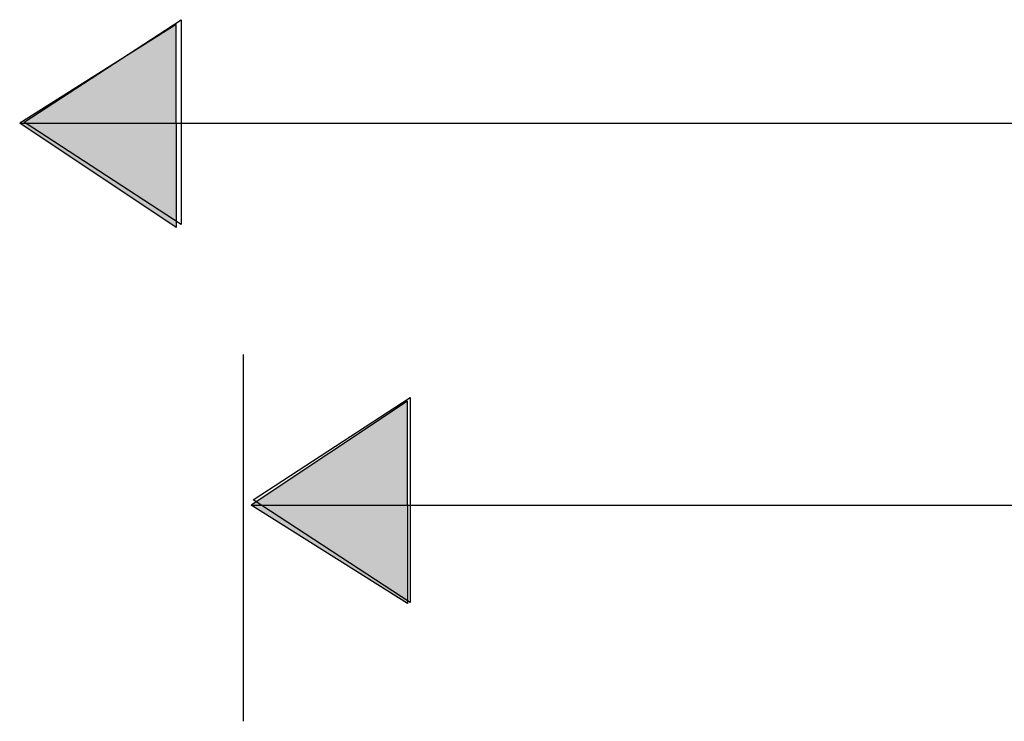
# Model space of a CAD drawing. Extents: x -1028 to 3937, y -861 to 2235.
# Drawn here: x 94 to 267, y 629 to 752 of the extents above; entities that cross this region are included whole.
import ezdxf

# ---------------------------------------------------------------- set-up
doc = ezdxf.new("R2010")
doc.units = 0
doc.layers.add('EBENE_1', color=7, linetype='CONTINUOUS')

# ---------------------------------------------------------------- blocks, each defined once
blk = doc.blocks.new('*U1614')
at = {"layer": 'EBENE_1', "color": 7}
blk.add_solid([(14.012, 186.507), (11.726, 186.507), (14.012, 187.947)], dxfattribs=at)
blk = doc.blocks.new('*U1615')
at = {"layer": 'EBENE_1', "color": 7}
blk.add_solid([(14.012, 184.983), (11.726, 186.507), (14.012, 186.507)], dxfattribs=at)
blk = doc.blocks.new('*U1741')
at = {"layer": 'EBENE_1', "color": 7}
blk.add_solid([(17.398, 180.919), (15.112, 180.919), (17.398, 182.443)], dxfattribs=at)
blk = doc.blocks.new('*U1742')
at = {"layer": 'EBENE_1', "color": 7}
blk.add_solid([(17.398, 179.48), (15.112, 180.919), (17.398, 180.919)], dxfattribs=at)
blk = doc.blocks.new('BLOCK_2')
at = {"layer": 'EBENE_1'}
for points in [[(14.012, 187.947), (11.726, 186.507), (14.012, 186.507), (14.012, 186.507), (14.012, 187.947)], [(14.085, 185.025), (11.789, 186.523), (14.085, 188.019), (14.085, 185.025)], [(11.726, 186.507), (14.012, 186.507), (14.012, 184.983), (14.012, 184.983), (11.726, 186.507)], [(13.927, 186.507), (14.943, 186.507), (16.043, 186.507), (18.668, 186.507), (21.632, 186.507), (24.849, 186.507), (27.982, 186.507), (30.945, 186.507), (33.57, 186.507), (34.755, 186.507), (35.686, 186.507)], [(14.992, 183.121), (14.992, 177.759)], [(17.435, 179.498), (15.139, 180.996), (17.435, 182.493), (17.435, 179.498)], [(17.398, 182.443), (15.112, 180.919), (17.398, 180.919), (17.398, 180.919), (17.398, 182.443)], [(15.112, 180.919), (17.398, 180.919), (17.398, 179.48), (17.398, 179.48), (15.112, 180.919)], [(16.975, 180.919), (19.007, 180.919), (21.208, 180.919), (26.288, 180.919), (31.284, 180.919), (33.57, 180.919), (35.517, 180.919)]]:
    blk.add_lwpolyline(points, dxfattribs=at)
at = {"layer": 'EBENE_1', "color": 7}
for name in ['*U1614', '*U1615', '*U1741', '*U1742']:
    blk.add_blockref(name, (0, 0), dxfattribs=at)

msp = doc.modelspace()

# ---------------------------------------------------------------- block references
at = {"layer": 'EBENE_1', "xscale": 12.0053593, "yscale": 12.00535930000001, "zscale": 12.0053593}
msp.add_blockref('BLOCK_2', (-46.89, -1505.07), dxfattribs=at)

doc.saveas('drawing.dxf')
